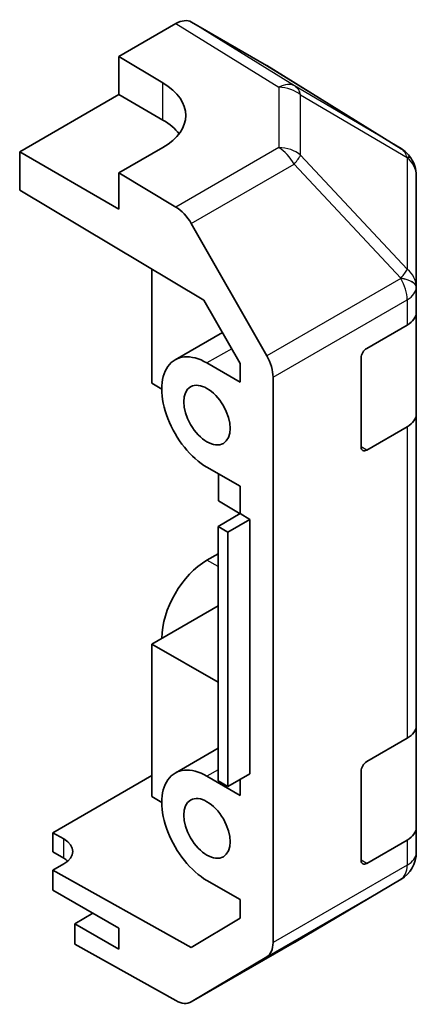
# Model space of a CAD drawing. Units: millimetres. Extents: x 29 to 4586, y 11 to 719.
# Drawn here: x 734 to 759, y 228 to 291 of the extents above; entities that cross this region are included whole.
import ezdxf

# ---------------------------------------------------------------- set-up
doc = ezdxf.new("R2010")
doc.units = ezdxf.units.MM
doc.header["$LTSCALE"] = 2
doc.layers.add('Visible (ISO)', color=7, linetype='Continuous', lineweight=35)
doc.layers.add('Visible Narrow (ISO)', color=7, linetype='Continuous', lineweight=25)

msp = doc.modelspace()

# ---------------------------------------------------------------- linework, layer by layer
at = {"layer": 'Visible (ISO)'}
for p, q in [((740.3685, 288.9728), (744.0246, 291.0836)), ((749.8539, 288.3944), (745.0244, 291.1827)), ((740.3685, 286.5233), (740.3685, 288.9728)), ((740.3685, 288.9728), (743.197, 287.2828)), ((758.4959, 283.0508), (749.8712, 288.3841)), ((734.0046, 282.8491), (740.3685, 286.5233)), ((740.3685, 286.5233), (743.197, 284.8903)), ((734.0046, 280.3989), (734.0046, 282.8491)), ((740.3685, 279.1749), (734.0046, 282.8491)), ((743.197, 283.1291), (740.3685, 281.4961)), ((759.0849, 282.4932), (759.1013, 282.4697)), ((744.0336, 279.3062), (740.3685, 281.4961)), ((740.3685, 281.4961), (740.3685, 279.1749)), ((759.4604, 274.1774), (759.4604, 281.3262)), ((734.0046, 280.3989), (745.8286, 273.3339)), ((745.0176, 278.2499), (749.8625, 269.7597)), ((742.4899, 275.3289), (742.4899, 267.9889)), ((759.4604, 274.1666), (759.4604, 274.1774)), ((759.4604, 272.5496), (759.4604, 274.1666)), ((745.8286, 273.3339), (748.1467, 269.2717)), ((759.4604, 272.5496), (759.4604, 266.0177)), ((747.0157, 271.2537), (743.9754, 269.4983)), ((756.2784, 270.2342), (758.8746, 271.7331)), ((755.9249, 263.9064), (755.9249, 269.6219)), ((746.0254, 269.2953), (748.1467, 268.0705)), ((748.1467, 269.2717), (748.1467, 268.0705)), ((750.268, 232.0791), (750.268, 268.381)), ((742.4899, 267.9889), (743.1262, 267.6214)), ((759.4604, 246.0135), (759.4604, 266.0177)), ((758.8746, 265.2012), (756.2784, 263.7023)), ((748.1467, 261.3752), (746.0254, 262.6)), ((746.7571, 260.4502), (746.7571, 262.1776)), ((748.1467, 261.3752), (748.1467, 259.6198)), ((748.1464, 259.6196), (746.7571, 260.4502)), ((748.1467, 259.6198), (746.7325, 258.8033)), ((748.7831, 259.2524), (747.3689, 258.4359)), ((748.1467, 259.6198), (748.7831, 259.2524)), ((748.7831, 259.2524), (748.7831, 242.9224)), ((746.7325, 242.4733), (746.7325, 258.8033)), ((746.7325, 258.8033), (747.3689, 258.4359)), ((747.3689, 258.4359), (747.3689, 242.1059)), ((746.7325, 257.0478), (746.0254, 256.6396)), ((742.4899, 251.2507), (746.7325, 253.7002)), ((742.4899, 251.2507), (746.7325, 248.8012)), ((742.4899, 241.4527), (742.4899, 251.2507)), ((759.4604, 246.0135), (759.4604, 239.4815)), ((756.2784, 243.6981), (758.8746, 245.197)), ((746.7325, 244.554), (743.9754, 242.9622)), ((736.1259, 239.1263), (742.4899, 242.8005)), ((746.0254, 242.7591), (748.1467, 241.5344)), ((748.7831, 242.9224), (747.3689, 242.1059)), ((755.9249, 237.3702), (755.9249, 243.0857)), ((747.3689, 242.1059), (746.7325, 242.4733)), ((748.1467, 242.555), (748.1467, 241.5344)), ((742.4899, 241.4527), (743.1262, 241.0853)), ((736.1259, 237.901), (736.1259, 239.1263)), ((736.1259, 239.1263), (736.833, 238.7323)), ((759.4604, 237.8646), (759.4604, 239.4815)), ((758.8746, 238.665), (756.2784, 237.1661)), ((736.833, 237.4927), (736.1259, 237.901)), ((759.4604, 237.8645), (759.4604, 237.8646)), ((736.833, 237.1278), (736.1259, 236.7196)), ((736.1259, 236.7196), (736.1259, 235.4515)), ((745.0154, 231.7664), (736.1259, 236.7196)), ((748.1467, 234.8391), (746.0254, 236.0638)), ((751.6337, 232.0928), (758.4789, 236.1433)), ((736.1259, 235.4515), (740.3685, 233.002)), ((748.1467, 234.8391), (748.1467, 233.6379)), ((738.7068, 233.9614), (737.5401, 233.2878)), ((740.3685, 231.6548), (737.5401, 233.2878)), ((737.5401, 233.2878), (737.5401, 231.971)), ((748.1467, 233.6379), (745.0154, 231.7664)), ((740.3685, 233.002), (740.3685, 231.6548)), ((745.0089, 228.2678), (751.6152, 232.082)), ((744.0336, 228.3529), (737.5401, 231.971)), ((749.8625, 231.1686), (745.0176, 228.2729))]:
    msp.add_line(p, q, dxfattribs=at)
for centre, start, end in [((757.4441, 281.3497), 34.871292, 58.268301), ((757.4604, 281.3262), 0, 34.871292), ((757.4604, 237.8645), 300.613934, 0), ((750.6152, 233.814), 300, 300.613934)]:
    msp.add_arc(centre, 2, start, end, dxfattribs=at)
for centre, major_axis, ratio, start_param, end_param in [((744.0241, 289.4501), (1.0003, 1.7326), 0.5771744, 0, 0.7852459), ((748.8536, 286.6619), (1.0003, 1.7326), 0.5771744, 6.2657373, 6.2831853), ((739.6614, 285.2416), (4.9998, -0.0769), 0.5873369, 5.5068238, 7.0776201), ((739.6614, 282.8491), (5, 0), 0.5773503, 0.4146678, 0.7853982), ((744.0089, 277.6877), (1, -1.7321), 0.5773503, 1.5620697, 2.3387412), ((757.4604, 272.5496), (2, 0), 0.5773503, 5.4977871, 6.2831853), ((756.2784, 269.826), (-0.25, -0.433), 0.5773503, 3.9269908, 5.4977871), ((746.0254, 265.9476), (-2.05, 3.5507), 0.5773503, 5.4977871, 8.6393798), ((748.8538, 269.1975), (1, -1.7321), 0.5773503, 0.7853982, 1.5620697), ((757.4604, 266.0177), (2, 0), 0.5773503, 5.4977871, 6.2831853), ((756.2784, 264.1105), (-0.25, -0.433), 0.5773503, 5.4977871, 7.0685835), ((746.0254, 253.2919), (-2.05, -3.5507), 0.5773503, 3.9269908, 5.4977871), ((757.4604, 246.0135), (2, 0), 0.5773503, 5.4977871, 6.2831853), ((746.0254, 239.4115), (-2.05, 3.5507), 0.5773503, 5.4977871, 8.6393798), ((756.2784, 243.2898), (-0.25, -0.433), 0.5773503, 3.9269908, 5.4977871), ((757.4604, 239.4815), (2, 0), 0.5773503, 5.4977871, 6.2831853), ((735.4188, 237.9158), (-1.9999, -0.0297), 0.5671877, 2.3477672, 3.9185635), ((735.4188, 236.6762), (-2, 0), 0.5773503, 3.7225784, 3.9269908), ((756.2784, 237.5744), (-0.25, -0.433), 0.5773503, 5.4977871, 7.0685835), ((748.8538, 232.8956), (1, -1.7321), 0.5773503, 0.0087266, 0.7853982), ((744.0089, 229.9999), (1, -1.7321), 0.5773503, 5.5152404, 6.291912)]:
    msp.add_ellipse(centre, major_axis=major_axis, ratio=ratio, start_param=start_param, end_param=end_param, dxfattribs=at)
for centre in [(746.0254, 265.9476), (746.0254, 239.4115)]:
    msp.add_ellipse(centre, major_axis=(-1.05, 1.8187), ratio=0.5773503, dxfattribs=at)
at = {"layer": 'Visible Narrow (ISO)'}
for p, q in [((744.0246, 291.0836), (750.6399, 286.9929)), ((751.6498, 287.0858), (745.0244, 291.1827)), ((749.8539, 288.3944), (758.4787, 283.0611)), ((743.197, 284.8903), (743.197, 287.2828)), ((758.4787, 283.0611), (751.6498, 287.0858)), ((750.6399, 286.9929), (750.6399, 283.1204)), ((752.0381, 282.6393), (752.0381, 286.5118)), ((752.0381, 286.5118), (758.867, 282.4872)), ((750.6399, 283.1204), (744.0336, 279.3062)), ((758.8833, 275.3148), (752.0381, 282.6393)), ((745.0176, 278.2499), (751.6239, 282.0641)), ((751.6239, 282.0641), (758.4691, 274.7396)), ((758.867, 282.4872), (758.8833, 282.4637)), ((758.8833, 282.4637), (758.8833, 275.3148)), ((758.4691, 274.7288), (749.8625, 269.7597)), ((758.4691, 274.7396), (758.4691, 274.7288)), ((750.268, 268.381), (758.8746, 273.3501)), ((758.8746, 273.3501), (758.8746, 271.7331)), ((747.6109, 270.2107), (746.0254, 269.2953)), ((758.8746, 265.2012), (758.8746, 245.197)), ((756.2784, 263.7023), (755.9249, 263.9064)), ((746.7325, 256.2313), (746.0254, 256.6396)), ((746.7325, 243.1674), (746.0254, 242.7591)), ((736.833, 237.4927), (736.833, 238.7323)), ((758.8746, 238.665), (758.8746, 237.0481)), ((756.2784, 237.1661), (755.9249, 237.3702)), ((758.8746, 237.0481), (750.268, 232.0791)), ((749.8625, 231.1686), (758.4691, 236.1377)), ((758.4691, 236.1376), (751.6239, 232.0871)), ((758.4691, 236.1377), (758.4691, 236.1376)), ((751.6239, 232.0871), (745.0176, 228.2729))]:
    msp.add_line(p, q, dxfattribs=at)
for centre, major_axis, ratio, start_param, end_param in [((750.6152, 285.3744), (1.0519, 1.701), 0.5771744, 0.017448, 0.8026938), ((750.6152, 285.3744), (1.0155, 1.723), 0.6176333, 5.7306537, 6.2650683), ((750.6152, 285.3744), (2, 0), 0.8093089, 0.7792276, 1.5584553), ((750.6152, 281.5019), (-2, 0), 0.8093089, 3.9208203, 4.700048), ((750.6152, 281.5019), (1, -1.7321), 0.5773503, 1.5620697, 2.3387412), ((750.6152, 281.5019), (-1.4612, -1.3656), 0.1678156, 2.1656851, 2.7095685), ((757.4441, 281.3497), (1.0155, 1.723), 0.6176333, 5.7306537, 6.2650683), ((757.4441, 281.3497), (1.0519, 1.701), 0.5771744, 0, 0.017448), ((757.4441, 281.3497), (1.6409, 1.1435), 0.1434713, 0, 0.4302377), ((757.4604, 281.3262), (1.6409, 1.1435), 0.1434713, 0, 0.4302377), ((757.4604, 281.3262), (2, 0), 0.8093089, 0, 0.7792276), ((757.4604, 274.1774), (1.4612, 1.3656), 0.1678156, 5.3072777, 5.8511611), ((757.4604, 274.1774), (2, 0), 0.8093089, 0, 0.7792276), ((757.4604, 274.1774), (2, 0), 0.3255424, 0, 1.042174), ((757.4604, 274.1666), (2, 0), 0.3255424, 0, 1.042174), ((757.4604, 274.1666), (1, -1.7321), 0.5773503, 0.7853982, 1.5620697), ((757.4604, 274.1666), (2, 0), 0.5773503, 5.4977871, 6.2831853), ((757.4604, 237.8646), (2, 0), 0.999966, 5.2410113, 6.2831853), ((757.4604, 237.8645), (2, 0), 0.999966, 5.2410113, 6.2831853), ((757.4604, 237.8646), (2, 0), 0.5773503, 5.4977871, 6.2831853), ((757.4604, 237.8646), (1, -1.7321), 0.5773503, 0.0087266, 0.7853982), ((757.4604, 237.8645), (1.0185, -1.7212), 0.6231159, 6.2740752, 6.2831853), ((750.6152, 233.814), (1, -1.7321), 0.5773503, 0, 0.0087266), ((750.6152, 233.814), (1.0185, -1.7212), 0.6231159, 6.2740752, 6.2831853)]:
    msp.add_ellipse(centre, major_axis=major_axis, ratio=ratio, start_param=start_param, end_param=end_param, dxfattribs=at)

doc.saveas('drawing.dxf')
